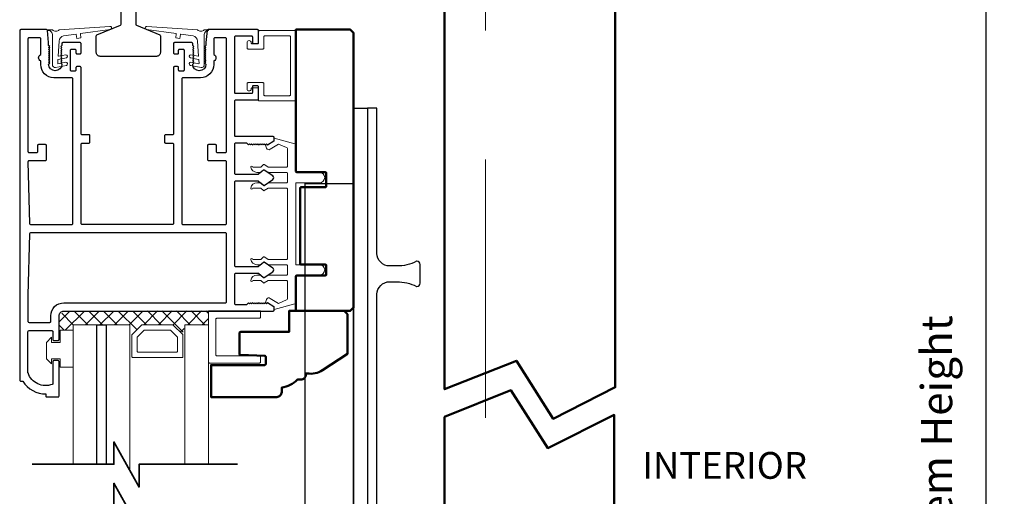
# Model space of a CAD drawing. Extents: x 3580 to 18535, y 9759 to 11775.
# Drawn here: x 6058 to 6296, y 10129 to 10244 of the extents above; entities that cross this region are included whole.
import ezdxf

# ---------------------------------------------------------------- set-up
doc = ezdxf.new("R2010")
doc.units = 0
doc.header["$LTSCALE"] = 250
doc.header["$MEASUREMENT"] = 0
doc.header["$PDMODE"] = 3
doc.header["$PDSIZE"] = -2
doc.linetypes.add('HIDDEN', pattern=[0.375, 0.25, -0.125])
doc.layers.get('0').update_dxf_attribs({"color": 5, "linetype": 'CONTINUOUS', "lineweight": 20})
doc.layers.get('DEFPOINTS').update_dxf_attribs({"color": 2, "linetype": 'CONTINUOUS'})
for name, color, linetype, lineweight in [('1', 1, 'CONTINUOUS', 13), ('15A02$0$DIMENSION', 2, 'CONTINUOUS', 15), ('2', 2, 'CONTINUOUS', 25), ('6', 6, 'CONTINUOUS', 5), ('8', 7, 'CONTINUOUS', 35), ('DIMENSION', 2, 'CONTINUOUS', 20), ('JAMB SEAL', 41, 'CONTINUOUS', 15), ('Pocket', 1, 'CONTINUOUS', 13), ('Visible (ANSI)', 7, 'CONTINUOUS', 50)]:
    doc.layers.add(name, color=color, linetype=linetype, lineweight=lineweight)
for name, color, linetype in [('81020 DOOR PROFILE B', 90, 'CONTINUOUS'), ('Dim', 7, 'CONTINUOUS'), ('Metal', 3, 'CONTINUOUS')]:
    doc.layers.add(name, color=color, linetype=linetype)
doc.styles.add('ROMANS', font='romans')
doc.dimstyles.new('LWDEC', dxfattribs={"dimscale": 3, "dimtxt": 2.5, "dimasz": 2, "dimexe": 1.25, "dimexo": 3, "dimgap": 2, "dimtad": 1, "dimtoh": 1, "dimdec": 0, "dimzin": 11, "dimdsep": 46, "dimtxsty": 'ROMANS', "dimcen": 0, "dimdle": 1.5, "dimazin": 0, "dimtfac": 1, "dimtdec": 0, "dimtix": 1, "dimtmove": 0, "dimatfit": 3, "dimfxl": 0, "dimtzin": 0, "dimarcsym": 0})

# ---------------------------------------------------------------- blocks, each defined once
blk = doc.blocks.new('break')
at = {"layer": '8'}
blk.add_lwpolyline([(-13.26, 0), (10.54, 0), (10.54, -5.56), (16.64, 5.39), (16.64, 0), (36.41, 0)], dxfattribs=at)
blk = doc.blocks.new('*D1324')
at = {"layer": 'DEFPOINTS', "color": 0}
for p in [(6159.58, 10304.15), (6164.65, 9970.31), (6324.2, 9970.31)]:
    blk.add_point(p, dxfattribs=at)
at = {"layer": 'DIMENSION', "color": 0, "lineweight": -2}
for p, q in [((6168.58, 10304.15), (6327.95, 10304.15)), ((6324.2, 10298.15), (6324.2, 9976.31)), ((6173.65, 9970.31), (6327.95, 9970.31))]:
    blk.add_line(p, q, dxfattribs=at)
at = {"layer": 'DIMENSION', "color": 0}
for points in [[(6323.2, 10298.15), (6325.2, 10298.15), (6324.2, 10304.15)], [(6323.2, 9976.31), (6325.2, 9976.31), (6324.2, 9970.31)]]:
    blk.add_solid(points, dxfattribs=at)
at = {"layer": 'DIMENSION', "color": 0, "insert": (6312.49, 10136.65), "char_height": 7.5, "attachment_point": 5, "rotation": 90, "style": 'ROMANS'}
blk.add_mtext('R.O. (Rough Opening) ', dxfattribs=at)
blk = doc.blocks.new('*D1325')
at = {"layer": 'DEFPOINTS', "color": 0}
for p in [(6153.21, 10291.52), (6291.51, 10291.52), (6169.17, 9983.01)]:
    blk.add_point(p, dxfattribs=at)
at = {"layer": 'DIMENSION', "color": 0, "lineweight": -2}
for p, q in [((6162.21, 10291.52), (6295.26, 10291.52)), ((6291.51, 9989.01), (6291.51, 10285.52)), ((6178.17, 9983.01), (6295.26, 9983.01))]:
    blk.add_line(p, q, dxfattribs=at)
at = {"layer": 'DIMENSION', "color": 0}
for points in [[(6290.51, 10285.52), (6292.51, 10285.52), (6291.51, 10291.52)], [(6290.51, 9989.01), (6292.51, 9989.01), (6291.51, 9983.01)]]:
    blk.add_solid(points, dxfattribs=at)
at = {"layer": 'DIMENSION', "color": 0, "insert": (6280.51, 10138.07), "char_height": 7.5, "attachment_point": 5, "rotation": 90, "style": 'ROMANS'}
blk.add_mtext('System Height ', dxfattribs=at)

msp = doc.modelspace()

# ---------------------------------------------------------------- hatches: boundary and pattern name
at = {"layer": '15A02$0$DIMENSION'}
h = msp.add_hatch(dxfattribs=at)
h.set_pattern_fill('ANSI37', color=251, scale=20, angle=180, style=0)
h.set_pattern_definition([(225, (3263.2307, 17634.2622), (1.76776695, -1.76776695), []), (315, (3263.2307, 17634.2622), (1.76776695, 1.76776695), [])])
h.paths.add_polyline_path([(6070.73, 10169.08), (6067.31, 10169.08), (6067.31, 10172.58), (6068.49, 10173.75), (6103.43, 10173.76), (6103.43, 10170.44), (6097.73, 10170.44), (6097.21, 10168.06), (6094.73, 10170.44), (6087.44, 10170.44), (6084.88, 10167.88), (6084.43, 10167.88), (6084.43, 10170.44), (6070.73, 10170.44)])

# ---------------------------------------------------------------- linework, layer by layer
for p, q in [((6114.29, 10227.76), (6115.31, 10227.76)), ((6122.54, 10186.48), (6122.54, 10203.24))]:
    msp.add_line(p, q)
msp.add_arc((6118.03, 10213.4), 0.61, 116.3714, 121.9719)
at = {"layer": '1'}
for points in [[(6070.73, 10136.69), (6070.73, 10170.44), (6076.43, 10170.44), (6076.43, 10136.69)], [(6078.73, 10136.69), (6078.73, 10170.44), (6084.43, 10170.44), (6084.43, 10135.15)], [(6103.43, 10136.69), (6103.43, 10170.44), (6097.73, 10170.44), (6097.73, 10136.69)]]:
    msp.add_lwpolyline(points, dxfattribs=at)
for points in [[(6087.44, 10170.44, 0.198912), (6087.26, 10170.36), (6084.96, 10168.06, 0.198912), (6084.88, 10167.88), (6084.88, 10162.75, 0.414214), (6085.13, 10162.5), (6097.03, 10162.5, 0.414214), (6097.28, 10162.75), (6097.28, 10167.88, 0.198912), (6097.21, 10168.06), (6094.91, 10170.36, 0.198912), (6094.73, 10170.44)], [(6087.98, 10169.12, 0.198912), (6087.8, 10169.05), (6086.27, 10167.51, 0.198912), (6086.2, 10167.33), (6086.2, 10164.07, 0.414214), (6086.45, 10163.81), (6095.72, 10163.81, 0.414214), (6095.97, 10164.07), (6095.97, 10167.33, 0.198912), (6095.89, 10167.51), (6094.36, 10169.05, 0.198912), (6094.18, 10169.12)]]:
    msp.add_lwpolyline(points, format="xyb", close=True, dxfattribs=at)
at = {"layer": '2'}
msp.add_lwpolyline([(6076.43, 10136.69), (6076.43, 10170.44), (6078.73, 10170.44), (6078.73, 10136.69)], dxfattribs=at)
at = {"layer": '6'}
for points in [[(6116.83, 10240.07, -0.414214), (6117.08, 10240.33), (6123.05, 10240.33, -0.414214), (6123.31, 10240.07), (6123.31, 10226.1, -0.414214), (6123.05, 10225.85), (6117.08, 10225.85, -0.414214), (6116.83, 10226.1), (6116.83, 10228.77, 0.414214), (6116.58, 10229.03), (6113.02, 10229.03, 0.414214), (6112.77, 10228.77), (6112.77, 10227.5, 1), (6113.78, 10227.5, -0.414214), (6114.04, 10227.76), (6115.31, 10227.76, -0.414214), (6115.56, 10227.5), (6115.56, 10224.83, 0.414214), (6115.81, 10224.58), (6124.32, 10224.58, 0.414214), (6124.58, 10224.83), (6124.58, 10241.34, 0.414214), (6124.32, 10241.6), (6115.81, 10241.6, 0.414214), (6115.56, 10241.34), (6115.56, 10238.68, -0.414214), (6115.31, 10238.42), (6114.04, 10238.42, -0.414214), (6113.78, 10238.68, 1), (6112.77, 10238.68), (6112.77, 10237.41, 0.414214), (6113.02, 10237.15), (6116.58, 10237.15, 0.414214), (6116.83, 10237.41)], [(6103.43, 10173.76), (6103.43, 10161.41, 0.414214), (6103.69, 10161.16), (6115.79, 10161.16, 0.414214), (6116.04, 10161.41), (6116.04, 10162.67, 0.414214), (6115.79, 10162.92), (6105.45, 10162.92, -0.414214), (6105.2, 10163.18), (6105.2, 10171.75, -0.414214), (6105.45, 10172), (6115.79, 10172, 0.414214), (6116.04, 10172.25), (6116.04, 10173.76)]]:
    msp.add_lwpolyline(points, format="xyb", close=True, dxfattribs=at)
msp.add_lwpolyline([(6122.54, 10184.7, 0.414214), (6122.28, 10184.96), (6117.93, 10184.96, -0.146131), (6117.79, 10185), (6116.91, 10185.57, 0.337798), (6116.76, 10185.56), (6116.18, 10185.02, -0.18912), (6116.01, 10184.96), (6115.17, 10184.96, -0.37102), (6113.65, 10186.23, -1), (6114.15, 10186.23), (6116.01, 10186.23, 0.18912), (6116.18, 10186.29), (6116.76, 10186.83, -0.337798), (6116.91, 10186.84), (6117.79, 10186.27, 0.146131), (6117.93, 10186.23), (6122.28, 10186.23, 0.414214), (6122.54, 10186.48), (6122.54, 10203.24, 0.414214), (6122.28, 10203.5), (6117.85, 10203.5), (6116.93, 10202.89, -0.337798), (6116.77, 10202.91), (6116.12, 10203.5), (6114.15, 10203.5, -1), (6113.65, 10203.5, -0.37102), (6115.17, 10204.77), (6116.12, 10204.77), (6116.77, 10204.18, 0.337798), (6116.93, 10204.16), (6117.85, 10204.77), (6122.28, 10204.77, 0.414214), (6122.54, 10205.02), (6122.54, 10207.05, 0.414214), (6122.28, 10207.31), (6117.93, 10207.31, -0.146131), (6117.79, 10207.35), (6116.91, 10207.92, 0.337798), (6116.76, 10207.91), (6116.18, 10207.38, -0.18912), (6116.01, 10207.31), (6115.17, 10207.31, -0.37102), (6113.65, 10208.58, -1), (6114.15, 10208.58), (6116.01, 10208.58, 0.18912), (6116.18, 10208.65), (6116.76, 10209.18, -0.337798), (6116.91, 10209.19), (6117.79, 10208.62, 0.146131), (6117.93, 10208.58), (6122.28, 10208.58, 0.414214), (6122.54, 10208.83), (6122.54, 10213.04, 0.362496), (6122.33, 10213.29), (6120.34, 10214.12), (6118.4, 10212.91, -0.509383), (6117.46, 10213.19), (6117.2, 10213.91), (6117.46, 10214.17), (6117.71, 10213.91), (6119.24, 10214.87, 0.259038), (6119.36, 10215.08), (6119.36, 10215.59), (6124.36, 10214.22, -0.362496), (6124.57, 10213.97), (6124.57, 10207.31), (6130.28, 10207.31, -1), (6130.28, 10204.77), (6124.57, 10204.77), (6124.57, 10184.96), (6130.28, 10184.96, -1), (6130.28, 10182.42), (6124.57, 10182.42), (6124.57, 10175.76, -0.362496), (6124.36, 10175.51), (6119.36, 10174.14), (6119.36, 10174.64, 0.259038), (6119.24, 10174.86), (6117.71, 10175.81), (6117.46, 10175.56), (6117.2, 10175.81), (6117.46, 10176.53, -0.509383), (6118.4, 10176.81), (6120.34, 10175.61), (6122.33, 10176.43, 0.362496), (6122.54, 10176.68), (6122.54, 10180.89, 0.414214), (6122.28, 10181.15), (6117.85, 10181.15), (6116.93, 10180.54, -0.337798), (6116.77, 10180.55), (6116.12, 10181.15), (6114.15, 10181.15, -1), (6113.65, 10181.15, -0.37102), (6115.17, 10182.42), (6116.12, 10182.42), (6116.77, 10181.82, 0.337798), (6116.93, 10181.81), (6117.85, 10182.42), (6122.28, 10182.42, 0.414214), (6122.54, 10182.67), (6122.54, 10184.7), (6122.54, 10182.67)], format="xyb", dxfattribs=at)
msp.add_lwpolyline([(6065.52, 10166.16), (6067.55, 10166.16), (6067.55, 10169.08), (6070.73, 10169.08), (6070.73, 10160.19), (6067.55, 10160.19), (6067.55, 10162.22), (6065.52, 10162.22), (6065.52, 10160.95), (6064.25, 10162.22), (6064.25, 10166.16), (6065.52, 10167.43)], close=True, dxfattribs=at)
at = {"layer": '81020 DOOR PROFILE B'}
for points in [[(6102.83, 10238.71), (6102.83, 10238), (6102.58, 10237.75), (6102.83, 10237.5), (6102.58, 10237.25), (6102.83, 10237), (6102.58, 10236.75), (6102.83, 10236.5), (6102.58, 10236.25), (6102.83, 10236), (6102.58, 10235.75), (6102.83, 10235.5), (6102.58, 10235.25), (6102.83, 10235), (6102.58, 10234.75), (6102.83, 10234.5), (6102.58, 10234.25), (6102.83, 10234), (6102.58, 10233.75), (6102.83, 10233.5, -1), (6099.63, 10233.5), (6099.88, 10233.75), (6099.63, 10234), (6099.88, 10234.25), (6099.63, 10234.5), (6099.88, 10234.75), (6099.63, 10235), (6099.88, 10235.25), (6099.63, 10235.5), (6099.88, 10235.75), (6099.63, 10236), (6099.88, 10236.25), (6099.63, 10236.5), (6099.88, 10236.75), (6099.63, 10237), (6099.88, 10237.25), (6099.63, 10237.5), (6099.88, 10237.75), (6099.63, 10238), (6099.63, 10238.46, 0.414214), (6099.38, 10238.71), (6095.23, 10238.71, 0.414214), (6094.98, 10238.46), (6094.98, 10236.26, 0.414214), (6095.23, 10236.01), (6095.98, 10236.01, 0.414214), (6096.23, 10236.26), (6096.23, 10236.86, -0.414214), (6096.48, 10237.11), (6097.28, 10237.11, -0.414214), (6097.53, 10236.86), (6097.53, 10232.05, -0.414214), (6097.28, 10231.8), (6096.48, 10231.8, -0.414214), (6096.23, 10232.05), (6096.23, 10232.65, 0.414214), (6095.98, 10232.9), (6095.23, 10232.9, 0.414214), (6094.98, 10232.65), (6094.98, 10216.65, -0.414214), (6094.73, 10216.4), (6093.07, 10216.4, 0.414214), (6092.82, 10216.15), (6092.82, 10214.65, 0.414214), (6093.07, 10214.4), (6094.73, 10214.4, -0.414214), (6094.98, 10214.15), (6094.98, 10194.95, -0.414214), (6094.73, 10194.7), (6072.88, 10194.7, -0.414214), (6072.63, 10194.95), (6072.63, 10214.15, -0.414214), (6072.88, 10214.4), (6074.54, 10214.4, 0.414214), (6074.79, 10214.65), (6074.79, 10216.15, 0.414214), (6074.54, 10216.4), (6072.88, 10216.4, -0.414214), (6072.63, 10216.65), (6072.63, 10232.65, 0.414214), (6072.38, 10232.9), (6071.64, 10232.9, 0.414214), (6071.39, 10232.65), (6071.39, 10232.05, -0.414214), (6071.14, 10231.8), (6070.34, 10231.8, -0.414214), (6070.09, 10232.05), (6070.09, 10236.86, -0.414214), (6070.34, 10237.11), (6071.14, 10237.11, -0.414214), (6071.39, 10236.86), (6071.39, 10236.26, 0.414214), (6071.64, 10236.01), (6072.38, 10236.01, 0.414214), (6072.63, 10236.26), (6072.63, 10238.46, 0.414214), (6072.38, 10238.71), (6068.24, 10238.71, 0.414214), (6067.99, 10238.46), (6067.99, 10238), (6067.74, 10237.75), (6067.99, 10237.5), (6067.74, 10237.25), (6067.99, 10237), (6067.74, 10236.75), (6067.99, 10236.5), (6067.74, 10236.25), (6067.99, 10236), (6067.74, 10235.75), (6067.99, 10235.5), (6067.74, 10235.25), (6067.99, 10235), (6067.74, 10234.75), (6067.99, 10234.5), (6067.74, 10234.25), (6067.99, 10234), (6067.74, 10233.75), (6067.99, 10233.5, -1), (6064.79, 10233.5), (6065.04, 10233.75), (6064.79, 10234), (6065.04, 10234.25), (6064.79, 10234.5), (6065.04, 10234.75), (6064.79, 10235), (6065.04, 10235.25), (6064.79, 10235.5), (6065.04, 10235.75), (6064.79, 10236), (6065.04, 10236.25), (6064.79, 10236.5), (6065.04, 10236.75), (6064.79, 10237), (6065.04, 10237.25), (6064.79, 10237.5), (6065.04, 10237.75), (6064.79, 10238), (6064.79, 10238.71), (6064.49, 10241.63, 0.384866), (6064.24, 10241.85), (6058.04, 10241.85, 0.414214), (6057.79, 10241.6), (6057.79, 10157, 0.414214), (6058.04, 10156.75), (6058.55, 10156.75, 0.260412), (6064.11, 10153.7), (6064.11, 10153.2, 0.414214), (6064.36, 10152.95), (6067.06, 10152.95, 0.414214), (6067.31, 10153.2), (6067.31, 10161.5, 0.414214), (6067.06, 10161.75), (6066.06, 10161.75, 0.414214), (6065.81, 10161.5), (6065.81, 10156.23, -0.312101), (6065.65, 10155.99, -0.424167), (6059.8, 10158.76, -0.081895), (6059.79, 10158.84), (6059.79, 10168.75, -0.414214), (6060.04, 10169), (6065.56, 10169, -0.414214), (6065.81, 10168.75), (6065.81, 10166.85, 0.414214), (6066.06, 10166.6), (6067.06, 10166.6, 0.414214), (6067.31, 10166.85), (6067.31, 10172.58, -0.414214), (6068.49, 10173.75), (6119.11, 10173.75, 0.414214), (6119.36, 10174), (6119.36, 10174.58, 0.258618), (6119.24, 10174.79), (6117.71, 10175.75), (6117.45, 10175.5), (6117.2, 10175.75), (6116.94, 10175.5), (6116.68, 10175.75), (6116.43, 10175.5), (6116.17, 10175.75), (6115.92, 10175.5), (6115.66, 10175.75), (6115.41, 10175.5), (6115.15, 10175.75), (6114.9, 10175.5), (6114.64, 10175.75), (6114.38, 10175.5), (6114.13, 10175.75), (6113.87, 10175.5), (6113.62, 10175.75), (6113.36, 10175.5), (6113.11, 10175.75), (6112.62, 10175.25), (6110.08, 10175.25, -0.414214), (6109.83, 10175.5), (6109.83, 10182.69, -0.414214), (6110.08, 10182.94), (6115.4, 10182.94, -0.180829), (6115.57, 10182.88), (6116.76, 10181.84, 0.339454), (6116.91, 10181.83), (6119.04, 10183.27, 0.531709), (6119.04, 10184.1), (6116.91, 10185.54, 0.339454), (6116.76, 10185.53), (6115.57, 10184.5, -0.180829), (6115.4, 10184.44), (6110.08, 10184.44, -0.414214), (6109.83, 10184.69), (6109.83, 10205.02, -0.414214), (6110.08, 10205.27), (6115.4, 10205.27, -0.180829), (6115.57, 10205.21), (6116.76, 10204.17, 0.339454), (6116.91, 10204.16), (6119.04, 10205.6, 0.531709), (6119.04, 10206.43), (6116.91, 10207.87, 0.339454), (6116.76, 10207.86), (6115.57, 10206.83, -0.180829), (6115.4, 10206.77), (6110.08, 10206.77, -0.414214), (6109.83, 10207.02), (6109.83, 10214.2, -0.414214), (6110.08, 10214.45), (6112.62, 10214.45), (6113.11, 10213.95), (6113.36, 10214.2), (6113.62, 10213.95), (6113.87, 10214.2), (6114.13, 10213.95), (6114.38, 10214.2), (6114.64, 10213.95), (6114.9, 10214.2), (6115.15, 10213.95), (6115.41, 10214.2), (6115.66, 10213.95), (6115.92, 10214.2), (6116.17, 10213.95), (6116.43, 10214.2), (6116.68, 10213.95), (6116.94, 10214.2), (6117.2, 10213.95), (6117.45, 10214.2), (6117.71, 10213.95), (6119.24, 10214.91, 0.258618), (6119.36, 10215.12), (6119.36, 10215.7, 0.414214), (6119.11, 10215.95), (6110.08, 10215.95, -0.414214), (6109.83, 10216.2), (6109.83, 10224.6, -0.414214), (6110.08, 10224.85), (6115.3, 10224.85, 0.414214), (6115.55, 10225.1), (6115.55, 10228, 0.414214), (6115.3, 10228.25), (6114.3, 10228.25, 0.414214), (6114.05, 10228), (6114.05, 10226.6, -0.414214), (6113.8, 10226.35), (6110.08, 10226.35, -0.414214), (6109.83, 10226.6), (6109.83, 10240.1, -0.414214), (6110.08, 10240.35), (6113.8, 10240.35, -0.414214), (6114.05, 10240.1), (6114.05, 10238.7, 0.414214), (6114.3, 10238.45), (6115.3, 10238.45, 0.414214), (6115.55, 10238.7), (6115.55, 10241.6, 0.414214), (6115.3, 10241.85), (6103.37, 10241.85, 0.384866), (6103.12, 10241.63)], [(6070.63, 10229.95, 0.414214), (6070.38, 10230.2), (6066.06, 10230.2, -0.414214), (6062.89, 10233.38), (6062.89, 10234.28, -0.683303), (6062.89, 10235.82), (6062.89, 10239.6, 0.414214), (6062.64, 10239.85), (6060.04, 10239.85, 0.414214), (6059.79, 10239.6), (6059.79, 10212.35, 0.414214), (6060.04, 10212.1), (6061.94, 10212.1, 0.414214), (6062.19, 10212.35), (6062.19, 10213.85, -0.414214), (6062.44, 10214.1), (6063.94, 10214.1, -0.414214), (6064.19, 10213.85), (6064.19, 10210.35, -0.414214), (6063.94, 10210.1), (6060.04, 10210.1, 0.421902), (6059.79, 10209.85), (6060.18, 10194.95, 0.406566), (6060.43, 10194.7), (6070.38, 10194.7, 0.414214), (6070.63, 10194.95)], [(6107.83, 10209.85, 0.414214), (6107.58, 10210.1), (6103.54, 10210.1, -0.414214), (6103.29, 10210.35), (6103.29, 10213.85, -0.414214), (6103.54, 10214.1), (6105.04, 10214.1, -0.414214), (6105.29, 10213.85), (6105.29, 10212.35, 0.414214), (6105.54, 10212.1), (6107.58, 10212.1, 0.414214), (6107.83, 10212.35), (6107.83, 10239.6, 0.414214), (6107.58, 10239.85), (6104.98, 10239.85, 0.414214), (6104.73, 10239.6), (6104.73, 10235.82, -0.683303), (6104.73, 10234.28), (6104.73, 10233.38, -0.414214), (6101.55, 10230.2), (6097.23, 10230.2, 0.414214), (6096.98, 10229.95), (6096.98, 10194.95, 0.414214), (6097.23, 10194.7), (6107.58, 10194.7, 0.414214), (6107.83, 10194.95)], [(6107.83, 10192.45, 0.414214), (6107.58, 10192.7), (6060.43, 10192.7, 0.406566), (6060.18, 10192.46), (6059.79, 10177.6, 0.006545), (6059.79, 10177.51), (6059.79, 10171.25, 0.414214), (6060.04, 10171), (6065.06, 10171, 0.414214), (6065.31, 10171.25), (6065.31, 10172.58, -0.414214), (6068.49, 10175.75), (6107.58, 10175.75, 0.414214), (6107.83, 10176)]]:
    msp.add_lwpolyline(points, format="xyb", close=True, dxfattribs=at)
at = {"layer": 'Dim'}
for points in [[(6138.54, 10021.27), (6138.54, 10222.88), (6141.9, 10222.88), (6141.9, 10021.27)], [(6138.54, 10204.59), (6138.54, 10021.27), (6126.85, 10021.27), (6126.85, 10204.59)]]:
    msp.add_lwpolyline(points, close=True, dxfattribs=at)
msp.add_lwpolyline([(6154.6, 10185.03, 0.414214), (6153.84, 10185.79), (6153.78, 10185.79, -0.120107), (6148.98, 10184.65), (6147.24, 10184.65, -0.414214), (6144.19, 10187.7), (6144.19, 10222.88), (6141.9, 10222.88), (6141.9, 10021.27), (6144.19, 10021.27), (6144.19, 10177.79, -0.414214), (6147.24, 10180.84), (6148.98, 10180.84, -0.120107), (6153.78, 10179.7), (6153.84, 10179.7, 0.414214), (6154.6, 10180.46), (6154.6, 10185.03)], format="xyb", dxfattribs=at)
at = {"layer": 'JAMB SEAL'}
for points in [[(6066.98, 10233.64, 0.490196), (6067.04, 10233.58), (6068.96, 10233.96, -0.866143), (6069.07, 10233.2), (6066.46, 10232.69, -0.472848), (6065.7, 10233.32), (6065.7, 10240.65, 0.398458), (6064.76, 10241.65, -0.878757), (6064.76, 10241.82), (6065.7, 10241.82, 0.465049), (6067.35, 10241.82), (6079.59, 10242.64, -1.069647), (6079.64, 10241.88), (6072.52, 10240.89, 0.414214), (6072.47, 10240.83), (6072.61, 10239.87), (6071.6, 10239.73), (6071.47, 10240.69, 0.414214), (6071.41, 10240.73), (6068.4, 10240.31, 0.370521), (6067.31, 10239.07), (6067.09, 10235.45, 0.490196), (6067.15, 10235.4), (6068.96, 10235.75, -0.866143), (6069.07, 10235), (6067.08, 10234.61, 0.342105), (6067.04, 10234.56)], [(6101.15, 10233.64, -0.490196), (6101.09, 10233.58), (6099.17, 10233.96, 0.866143), (6099.06, 10233.2), (6101.67, 10232.69, 0.472848), (6102.43, 10233.32), (6102.43, 10240.65, -0.398458), (6103.37, 10241.65, 0.878757), (6103.37, 10241.82), (6102.43, 10241.82, -0.465049), (6100.78, 10241.82), (6088.54, 10242.64, 1.069647), (6088.49, 10241.88), (6095.61, 10240.89, -0.414214), (6095.66, 10240.83), (6095.52, 10239.87), (6096.53, 10239.73), (6096.66, 10240.69, -0.414214), (6096.72, 10240.73), (6099.73, 10240.31, -0.370521), (6100.82, 10239.07), (6101.04, 10235.45, -0.490196), (6100.98, 10235.4), (6099.17, 10235.75, 0.866143), (6099.06, 10235), (6101.05, 10234.61, -0.342105), (6101.09, 10234.56)]]:
    msp.add_lwpolyline(points, format="xyb", close=True, dxfattribs=at)
at = {"layer": 'Metal'}
msp.add_lwpolyline([(6085.84, 10257.61), (6085.84, 10243.13, 0.303347), (6086, 10242.9), (6091.66, 10240.56, -0.303347), (6091.81, 10240.32), (6091.81, 10236.34, -0.414214), (6090.86, 10235.38), (6077.27, 10235.38, -0.414214), (6076.32, 10236.34), (6076.32, 10240.32, -0.303347), (6076.47, 10240.56), (6082.13, 10242.9, 0.303347), (6082.29, 10243.13), (6082.29, 10257.61, 0.414214)], format="xyb", dxfattribs=at)
at = {"layer": 'Pocket', "linetype": 'HIDDEN'}
msp.add_line((6170.46, 10304.17), (6170.46, 10068.37), dxfattribs=at)
at = {"layer": 'Visible (ANSI)'}
for points in [[(6160.55, 10257.86), (6160.55, 10154.81), (6177.9, 10161.71), (6186.81, 10147.69), (6201.83, 10155.3), (6201.83, 10258.12)], [(6160.53, 10068.37), (6160.53, 10148.12), (6176.56, 10154.59), (6185.47, 10140.57), (6201.56, 10148.6), (6201.56, 10068.37)]]:
    msp.add_lwpolyline(points, dxfattribs=at)
for points in [[(6124.82, 10207.37), (6131.68, 10207.37, -0.414214), (6131.93, 10207.12), (6131.93, 10203.94, -0.414214), (6131.68, 10203.69), (6125.83, 10203.69, 0.414214), (6125.58, 10203.44), (6125.58, 10185.27, 0.414214), (6125.83, 10185.02), (6131.68, 10185.02, -0.414214), (6131.93, 10184.77), (6131.93, 10182.6, -0.414214), (6131.68, 10182.35), (6124.82, 10182.35, 0.414214), (6124.57, 10182.1), (6124.57, 10175.76), (6124.57, 10173.78), (6137.74, 10173.78), (6138.54, 10174.58), (6138.54, 10241.06), (6137.74, 10241.85), (6124.57, 10241.85), (6124.57, 10207.62, 0.414214)], [(6131.01, 10159.46), (6137.03, 10163.37), (6137.03, 10172.97), (6136.23, 10173.76), (6122.94, 10173.76), (6122.94, 10168.68), (6111.18, 10168.68, 0.414214), (6110.93, 10168.43), (6110.93, 10163.36, 0.404026), (6111.17, 10163.11), (6117.04, 10162.9, -0.404026), (6117.28, 10162.65), (6117.28, 10160.92, -0.414214), (6117.03, 10160.67), (6104.07, 10160.67), (6104.07, 10152.94), (6119.96, 10152.94, 0.414214), (6121.15, 10154.13), (6121.15, 10155.22, 0.17587), (6124.96, 10157.17), (6125.79, 10157.17, 0.414214), (6126.98, 10158.36), (6126.98, 10158.65), (6127.3, 10158.65, 0.193656)]]:
    msp.add_lwpolyline(points, format="xyb", close=True, dxfattribs=at)

# ---------------------------------------------------------------- block references
at = {"layer": '2', "xscale": -1}
for p in [(6097.21, 10136.69), (6097.21, 10126.69)]:
    msp.add_blockref('break', p, dxfattribs=at)

# ---------------------------------------------------------------- texts
at = {"layer": 'DIMENSION', "insert": (6208.33, 10139.63), "char_height": 6.48, "width": 107.6391, "attachment_point": 1}
msp.add_mtext('INTERIOR', dxfattribs=at)

# ---------------------------------------------------------------- dimensions: what is measured, and where the dimension line sits
at = {"layer": 'DIMENSION'}
for base, p1, p2, text, picture, middle in [((6324.2, 9970.31), (6159.58, 10304.15), (6164.65, 9970.31), 'R.O. (Rough Opening) ', '*D1324', (6324.2, 10136.65)), ((6291.51, 10291.52), (6169.17, 9983.01), (6153.21, 10291.52), 'System Height ', '*D1325', (6291.51, 10138.07))]:
    dim = msp.add_linear_dim(base=base, p1=p1, p2=p2, angle=90, text=text, dimstyle='LWDEC', override={"dimpost": 'mm', "dimarcsym": 1}, dxfattribs=at)
    dim.commit()
    dim.dimension.update_dxf_attribs({"geometry": picture, "text_midpoint": middle, "dimtype": 160})

doc.saveas('drawing.dxf')
